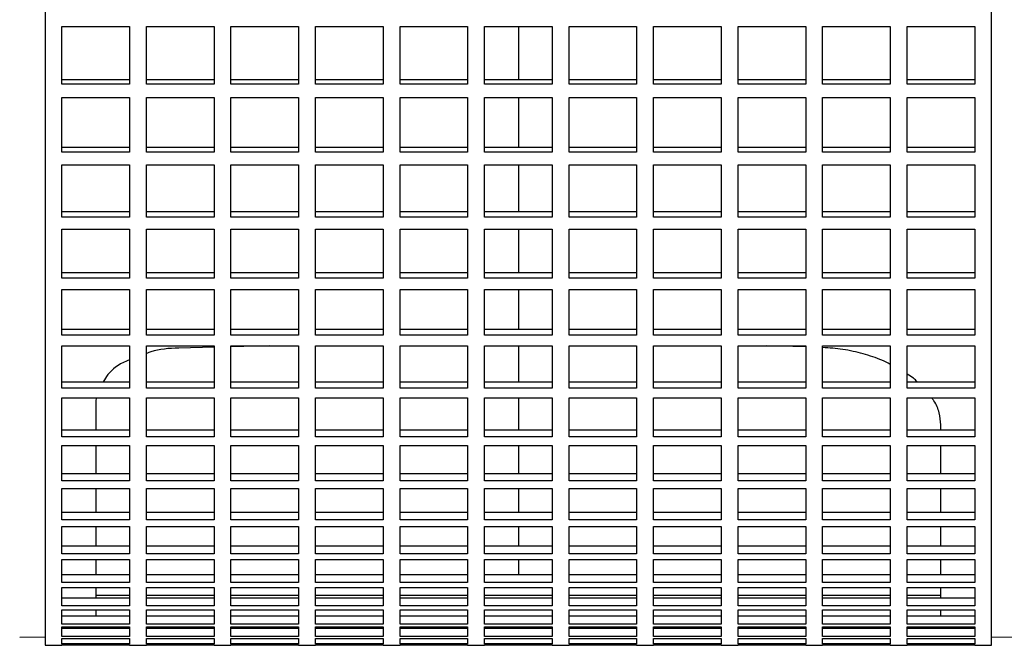
# Model space of a CAD drawing. Units: millimetres. Extents: x -4 to 213, y 0 to 297.
# Drawn here: x 51 to 59, y 73 to 78 of the extents above; entities that cross this region are included whole.
import ezdxf

# ---------------------------------------------------------------- set-up
doc = ezdxf.new("R2010")
doc.units = ezdxf.units.MM

msp = doc.modelspace()

# ---------------------------------------------------------------- linework, layer by layer
at = {"color": 7, "linetype": 'Continuous', "lineweight": 25}
for p, q in [((51.24934, 92.96919), (51.24934, 73.9346)), ((58.71601, 73.9346), (58.71601, 92.96919)), ((51.38267, 78.11324), (51.91601, 78.11324)), ((51.38267, 77.66058), (51.38267, 78.11324)), ((51.91601, 78.11324), (51.91601, 77.66058)), ((52.04934, 78.11324), (52.58267, 78.11324)), ((52.04934, 77.66058), (52.04934, 78.11324)), ((52.58267, 78.11324), (52.58267, 77.66058)), ((52.71601, 78.11324), (53.24934, 78.11324)), ((52.71601, 77.66058), (52.71601, 78.11324)), ((53.24934, 78.11324), (53.24934, 77.66058)), ((53.38267, 78.11324), (53.91601, 78.11324)), ((53.38267, 77.66058), (53.38267, 78.11324)), ((53.91601, 78.11324), (53.91601, 77.66058)), ((54.04934, 78.11324), (54.58267, 78.11324)), ((54.04934, 77.66058), (54.04934, 78.11324)), ((54.58267, 78.11324), (54.58267, 77.66058)), ((54.71601, 78.11324), (55.24934, 78.11324)), ((54.71601, 77.66058), (54.71601, 78.11324)), ((55.24934, 78.11324), (55.24934, 77.66058)), ((55.38267, 78.11324), (55.91601, 78.11324)), ((55.38267, 77.66058), (55.38267, 78.11324)), ((55.91601, 78.11324), (55.91601, 77.66058)), ((56.04934, 78.11324), (56.58267, 78.11324)), ((56.04934, 77.66058), (56.04934, 78.11324)), ((56.58267, 78.11324), (56.58267, 77.66058)), ((56.71601, 78.11324), (57.24934, 78.11324)), ((56.71601, 77.66058), (56.71601, 78.11324)), ((57.24934, 78.11324), (57.24934, 77.66058)), ((57.38267, 78.11324), (57.91601, 78.11324)), ((57.38267, 77.66058), (57.38267, 78.11324)), ((57.91601, 78.11324), (57.91601, 77.66058)), ((58.04934, 78.11324), (58.58267, 78.11324)), ((58.04934, 77.66058), (58.04934, 78.11324)), ((58.58267, 78.11324), (58.58267, 77.66058)), ((51.38267, 77.69585), (51.91601, 77.69585)), ((52.04934, 77.69585), (52.58267, 77.69585)), ((52.71601, 77.69585), (53.24934, 77.69585)), ((53.38267, 77.69585), (53.91601, 77.69585)), ((54.04934, 77.69585), (54.58267, 77.69585)), ((54.71601, 77.69585), (55.24934, 77.69585)), ((55.38267, 77.69585), (55.91601, 77.69585)), ((56.04934, 77.69585), (56.58267, 77.69585)), ((56.71601, 77.69585), (57.24934, 77.69585)), ((57.38267, 77.69585), (57.91601, 77.69585)), ((58.04934, 77.69585), (58.58267, 77.69585)), ((51.91601, 77.66058), (51.38267, 77.66058)), ((52.58267, 77.66058), (52.04934, 77.66058)), ((53.24934, 77.66058), (52.71601, 77.66058)), ((53.91601, 77.66058), (53.38267, 77.66058)), ((54.58267, 77.66058), (54.04934, 77.66058)), ((55.24934, 77.66058), (54.71601, 77.66058)), ((55.91601, 77.66058), (55.38267, 77.66058)), ((56.58267, 77.66058), (56.04934, 77.66058)), ((57.24934, 77.66058), (56.71601, 77.66058)), ((57.91601, 77.66058), (57.38267, 77.66058)), ((58.58267, 77.66058), (58.04934, 77.66058)), ((51.38267, 77.55583), (51.91601, 77.55583)), ((51.38267, 77.12301), (51.38267, 77.55583)), ((51.91601, 77.55583), (51.91601, 77.12301)), ((52.04934, 77.55583), (52.58267, 77.55583)), ((52.04934, 77.12301), (52.04934, 77.55583)), ((52.58267, 77.55583), (52.58267, 77.12301)), ((52.71601, 77.55583), (53.24934, 77.55583)), ((52.71601, 77.12301), (52.71601, 77.55583)), ((53.24934, 77.55583), (53.24934, 77.12301)), ((53.38267, 77.55583), (53.91601, 77.55583)), ((53.38267, 77.12301), (53.38267, 77.55583)), ((53.91601, 77.55583), (53.91601, 77.12301)), ((54.04934, 77.55583), (54.58267, 77.55583)), ((54.04934, 77.12301), (54.04934, 77.55583)), ((54.58267, 77.55583), (54.58267, 77.12301)), ((54.71601, 77.55583), (55.24934, 77.55583)), ((54.71601, 77.12301), (54.71601, 77.55583)), ((54.9829, 77.55583), (54.9829, 77.16198)), ((55.24934, 77.55583), (55.24934, 77.12301)), ((55.38267, 77.55583), (55.91601, 77.55583)), ((55.38267, 77.12301), (55.38267, 77.55583)), ((55.91601, 77.55583), (55.91601, 77.12301)), ((56.04934, 77.55583), (56.58267, 77.55583)), ((56.04934, 77.12301), (56.04934, 77.55583)), ((56.58267, 77.55583), (56.58267, 77.12301)), ((56.71601, 77.55583), (57.24934, 77.55583)), ((56.71601, 77.12301), (56.71601, 77.55583)), ((57.24934, 77.55583), (57.24934, 77.12301)), ((57.38267, 77.55583), (57.91601, 77.55583)), ((57.38267, 77.12301), (57.38267, 77.55583)), ((57.91601, 77.55583), (57.91601, 77.12301)), ((58.04934, 77.55583), (58.58267, 77.55583)), ((58.04934, 77.12301), (58.04934, 77.55583)), ((58.58267, 77.55583), (58.58267, 77.12301)), ((51.38267, 77.16198), (51.91601, 77.16198)), ((51.91601, 77.12301), (51.38267, 77.12301)), ((52.04934, 77.16198), (52.58267, 77.16198)), ((52.58267, 77.12301), (52.04934, 77.12301)), ((52.71601, 77.16198), (53.24934, 77.16198)), ((53.24934, 77.12301), (52.71601, 77.12301)), ((53.38267, 77.16198), (53.91601, 77.16198)), ((53.91601, 77.12301), (53.38267, 77.12301)), ((54.04934, 77.16198), (54.58267, 77.16198)), ((54.58267, 77.12301), (54.04934, 77.12301)), ((54.71601, 77.16198), (55.24934, 77.16198)), ((55.24934, 77.12301), (54.71601, 77.12301)), ((55.38267, 77.16198), (55.91601, 77.16198)), ((55.91601, 77.12301), (55.38267, 77.12301)), ((56.04934, 77.16198), (56.58267, 77.16198)), ((56.58267, 77.12301), (56.04934, 77.12301)), ((56.71601, 77.16198), (57.24934, 77.16198)), ((57.24934, 77.12301), (56.71601, 77.12301)), ((57.38267, 77.16198), (57.91601, 77.16198)), ((57.91601, 77.12301), (57.38267, 77.12301)), ((58.04934, 77.16198), (58.58267, 77.16198)), ((58.58267, 77.12301), (58.04934, 77.12301)), ((51.38267, 77.02319), (51.91601, 77.02319)), ((51.38267, 76.61215), (51.38267, 77.02319)), ((51.91601, 77.02319), (51.91601, 76.61215)), ((52.04934, 77.02319), (52.58267, 77.02319)), ((52.04934, 76.61215), (52.04934, 77.02319)), ((52.58267, 77.02319), (52.58267, 76.61215)), ((52.71601, 77.02319), (53.24934, 77.02319)), ((52.71601, 76.61215), (52.71601, 77.02319)), ((53.24934, 77.02319), (53.24934, 76.61215)), ((53.38267, 77.02319), (53.91601, 77.02319)), ((53.38267, 76.61215), (53.38267, 77.02319)), ((53.91601, 77.02319), (53.91601, 76.61215)), ((54.04934, 77.02319), (54.58267, 77.02319)), ((54.04934, 76.61215), (54.04934, 77.02319)), ((54.58267, 77.02319), (54.58267, 76.61215)), ((54.71601, 77.02319), (55.24934, 77.02319)), ((54.71601, 76.61215), (54.71601, 77.02319)), ((55.24934, 77.02319), (55.24934, 76.61215)), ((55.38267, 77.02319), (55.91601, 77.02319)), ((55.38267, 76.61215), (55.38267, 77.02319)), ((55.91601, 77.02319), (55.91601, 76.61215)), ((56.04934, 77.02319), (56.58267, 77.02319)), ((56.04934, 76.61215), (56.04934, 77.02319)), ((56.58267, 77.02319), (56.58267, 76.61215)), ((56.71601, 77.02319), (57.24934, 77.02319)), ((56.71601, 76.61215), (56.71601, 77.02319)), ((57.24934, 77.02319), (57.24934, 76.61215)), ((57.38267, 77.02319), (57.91601, 77.02319)), ((57.38267, 76.61215), (57.38267, 77.02319)), ((57.91601, 77.02319), (57.91601, 76.61215)), ((58.04934, 77.02319), (58.58267, 77.02319)), ((58.04934, 76.61215), (58.04934, 77.02319)), ((58.58267, 77.02319), (58.58267, 76.61215)), ((51.38267, 76.65465), (51.91601, 76.65465)), ((51.91601, 76.61215), (51.38267, 76.61215)), ((52.04934, 76.65465), (52.58267, 76.65465)), ((52.58267, 76.61215), (52.04934, 76.61215)), ((52.71601, 76.65465), (53.24934, 76.65465)), ((53.24934, 76.61215), (52.71601, 76.61215)), ((53.38267, 76.65465), (53.91601, 76.65465)), ((53.91601, 76.61215), (53.38267, 76.61215)), ((54.04934, 76.65465), (54.58267, 76.65465)), ((54.58267, 76.61215), (54.04934, 76.61215)), ((54.71601, 76.65465), (55.24934, 76.65465)), ((55.24934, 76.61215), (54.71601, 76.61215)), ((55.38267, 76.65465), (55.91601, 76.65465)), ((55.91601, 76.61215), (55.38267, 76.61215)), ((56.04934, 76.65465), (56.58267, 76.65465)), ((56.58267, 76.61215), (56.04934, 76.61215)), ((56.71601, 76.65465), (57.24934, 76.65465)), ((57.24934, 76.61215), (56.71601, 76.61215)), ((57.38267, 76.65465), (57.91601, 76.65465)), ((57.91601, 76.61215), (57.38267, 76.61215)), ((58.04934, 76.65465), (58.58267, 76.65465)), ((58.58267, 76.61215), (58.04934, 76.61215)), ((51.38267, 76.5177), (51.91601, 76.5177)), ((51.38267, 76.13028), (51.38267, 76.5177)), ((51.91601, 76.5177), (51.91601, 76.13028)), ((52.04934, 76.5177), (52.58267, 76.5177)), ((52.04934, 76.13028), (52.04934, 76.5177)), ((52.58267, 76.5177), (52.58267, 76.13028)), ((52.71601, 76.5177), (53.24934, 76.5177)), ((52.71601, 76.13028), (52.71601, 76.5177)), ((53.24934, 76.5177), (53.24934, 76.13028)), ((53.38267, 76.5177), (53.91601, 76.5177)), ((53.38267, 76.13028), (53.38267, 76.5177)), ((53.91601, 76.5177), (53.91601, 76.13028)), ((54.04934, 76.5177), (54.58267, 76.5177)), ((54.04934, 76.13028), (54.04934, 76.5177)), ((54.58267, 76.5177), (54.58267, 76.13028)), ((54.71601, 76.5177), (55.24934, 76.5177)), ((54.71601, 76.13028), (54.71601, 76.5177)), ((55.24934, 76.5177), (55.24934, 76.13028)), ((55.38267, 76.5177), (55.91601, 76.5177)), ((55.38267, 76.13028), (55.38267, 76.5177)), ((55.91601, 76.5177), (55.91601, 76.13028)), ((56.04934, 76.5177), (56.58267, 76.5177)), ((56.04934, 76.13028), (56.04934, 76.5177)), ((56.58267, 76.5177), (56.58267, 76.13028)), ((56.71601, 76.5177), (57.24934, 76.5177)), ((56.71601, 76.13028), (56.71601, 76.5177)), ((57.24934, 76.5177), (57.24934, 76.13028)), ((57.38267, 76.5177), (57.91601, 76.5177)), ((57.38267, 76.13028), (57.38267, 76.5177)), ((57.91601, 76.5177), (57.91601, 76.13028)), ((58.04934, 76.5177), (58.58267, 76.5177)), ((58.04934, 76.13028), (58.04934, 76.5177)), ((58.58267, 76.5177), (58.58267, 76.13028)), ((51.38267, 76.17612), (51.91601, 76.17612)), ((51.91601, 76.13028), (51.38267, 76.13028)), ((52.04934, 76.17612), (52.58267, 76.17612)), ((52.58267, 76.13028), (52.04934, 76.13028)), ((52.71601, 76.17612), (53.24934, 76.17612)), ((53.24934, 76.13028), (52.71601, 76.13028)), ((53.38267, 76.17612), (53.91601, 76.17612)), ((53.91601, 76.13028), (53.38267, 76.13028)), ((54.04934, 76.17612), (54.58267, 76.17612)), ((54.58267, 76.13028), (54.04934, 76.13028)), ((54.71601, 76.17612), (55.24934, 76.17612)), ((55.24934, 76.13028), (54.71601, 76.13028)), ((55.38267, 76.17612), (55.91601, 76.17612)), ((55.91601, 76.13028), (55.38267, 76.13028)), ((56.04934, 76.17612), (56.58267, 76.17612)), ((56.58267, 76.13028), (56.04934, 76.13028)), ((56.71601, 76.17612), (57.24934, 76.17612)), ((57.24934, 76.13028), (56.71601, 76.13028)), ((57.38267, 76.17612), (57.91601, 76.17612)), ((57.91601, 76.13028), (57.38267, 76.13028)), ((58.04934, 76.17612), (58.58267, 76.17612)), ((58.58267, 76.13028), (58.04934, 76.13028)), ((51.38267, 76.04162), (51.91601, 76.04162)), ((51.38267, 75.67955), (51.38267, 76.04162)), ((51.91601, 76.04162), (51.91601, 75.67955)), ((52.04934, 76.04162), (52.58267, 76.04162)), ((52.04934, 75.67955), (52.04934, 76.04162)), ((52.58267, 76.04162), (52.58267, 75.67955)), ((52.71601, 76.04162), (53.24934, 76.04162)), ((52.71601, 75.67955), (52.71601, 76.04162)), ((53.24934, 76.04162), (53.24934, 75.67955)), ((53.38267, 76.04162), (53.91601, 76.04162)), ((53.38267, 75.67955), (53.38267, 76.04162)), ((53.91601, 76.04162), (53.91601, 75.67955)), ((54.04934, 76.04162), (54.58267, 76.04162)), ((54.04934, 75.67955), (54.04934, 76.04162)), ((54.58267, 76.04162), (54.58267, 75.67955)), ((54.71601, 76.04162), (55.24934, 76.04162)), ((54.71601, 75.67955), (54.71601, 76.04162)), ((54.9829, 76.04162), (54.9829, 75.72852)), ((55.24934, 76.04162), (55.24934, 75.67955)), ((55.38267, 76.04162), (55.91601, 76.04162)), ((55.38267, 75.67955), (55.38267, 76.04162)), ((55.91601, 76.04162), (55.91601, 75.67955)), ((56.04934, 76.04162), (56.58267, 76.04162)), ((56.04934, 75.67955), (56.04934, 76.04162)), ((56.58267, 76.04162), (56.58267, 75.67955)), ((56.71601, 76.04162), (57.24934, 76.04162)), ((56.71601, 75.67955), (56.71601, 76.04162)), ((57.24934, 76.04162), (57.24934, 75.67955)), ((57.38267, 76.04162), (57.91601, 76.04162)), ((57.38267, 75.67955), (57.38267, 76.04162)), ((57.91601, 76.04162), (57.91601, 75.67955)), ((58.04934, 76.04162), (58.58267, 76.04162)), ((58.04934, 75.67955), (58.04934, 76.04162)), ((58.58267, 76.04162), (58.58267, 75.67955)), ((51.38267, 75.72852), (51.91601, 75.72852)), ((52.04934, 75.72852), (52.58267, 75.72852)), ((52.71601, 75.72852), (53.24934, 75.72852)), ((53.38267, 75.72852), (53.91601, 75.72852)), ((54.04934, 75.72852), (54.58267, 75.72852)), ((54.71601, 75.72852), (55.24934, 75.72852)), ((55.38267, 75.72852), (55.91601, 75.72852)), ((56.04934, 75.72852), (56.58267, 75.72852)), ((56.71601, 75.72852), (57.24934, 75.72852)), ((57.38267, 75.72852), (57.91601, 75.72852)), ((58.04934, 75.72852), (58.58267, 75.72852)), ((51.91601, 75.67955), (51.38267, 75.67955)), ((52.58267, 75.67955), (52.04934, 75.67955)), ((53.24934, 75.67955), (52.71601, 75.67955)), ((53.91601, 75.67955), (53.38267, 75.67955)), ((54.58267, 75.67955), (54.04934, 75.67955)), ((55.24934, 75.67955), (54.71601, 75.67955)), ((55.91601, 75.67955), (55.38267, 75.67955)), ((56.58267, 75.67955), (56.04934, 75.67955)), ((57.24934, 75.67955), (56.71601, 75.67955)), ((57.91601, 75.67955), (57.38267, 75.67955)), ((58.58267, 75.67955), (58.04934, 75.67955)), ((51.38267, 75.59708), (51.91601, 75.59708)), ((51.38267, 75.26197), (51.38267, 75.59708)), ((51.91601, 75.59708), (51.91601, 75.26197)), ((52.04934, 75.59708), (52.58267, 75.59708)), ((52.04934, 75.26197), (52.04934, 75.59708)), ((52.58267, 75.58626), (52.3046, 75.57943)), ((52.58267, 75.59708), (52.58267, 75.26197)), ((52.71601, 75.59708), (53.24934, 75.59708)), ((52.71601, 75.26197), (52.71601, 75.59708)), ((53.02317, 75.59708), (52.71601, 75.58953)), ((53.24934, 75.59708), (53.24934, 75.26197)), ((53.38267, 75.59708), (53.91601, 75.59708)), ((53.38267, 75.26197), (53.38267, 75.59708)), ((53.91601, 75.59708), (53.91601, 75.26197)), ((54.04934, 75.59708), (54.58267, 75.59708)), ((54.04934, 75.26197), (54.04934, 75.59708)), ((54.58267, 75.59708), (54.58267, 75.26197)), ((54.71601, 75.59708), (55.24934, 75.59708)), ((54.71601, 75.26197), (54.71601, 75.59708)), ((55.24934, 75.59708), (55.24934, 75.26197)), ((55.38267, 75.59708), (55.91601, 75.59708)), ((55.38267, 75.26197), (55.38267, 75.59708)), ((55.91601, 75.59708), (55.91601, 75.26197)), ((56.04934, 75.59708), (56.58267, 75.59708)), ((56.04934, 75.26197), (56.04934, 75.59708)), ((56.58267, 75.59708), (56.58267, 75.26197)), ((56.71601, 75.59708), (57.24934, 75.59708)), ((56.71601, 75.26197), (56.71601, 75.59708)), ((57.24934, 75.58953), (56.94204, 75.59708)), ((57.24934, 75.59708), (57.24934, 75.26197)), ((57.38267, 75.59708), (57.91601, 75.59708)), ((57.38267, 75.26197), (57.38267, 75.59708)), ((57.91601, 75.59708), (57.91601, 75.26197)), ((58.04934, 75.59708), (58.58267, 75.59708)), ((58.04934, 75.26197), (58.04934, 75.59708)), ((58.58267, 75.59708), (58.58267, 75.26197)), ((51.38267, 75.31385), (51.91601, 75.31385)), ((51.91601, 75.26197), (51.38267, 75.26197)), ((52.04934, 75.31385), (52.58267, 75.31385)), ((52.58267, 75.26197), (52.04934, 75.26197)), ((52.71601, 75.31385), (53.24934, 75.31385)), ((53.24934, 75.26197), (52.71601, 75.26197)), ((53.38267, 75.31385), (53.91601, 75.31385)), ((53.91601, 75.26197), (53.38267, 75.26197)), ((54.04934, 75.31385), (54.58267, 75.31385)), ((54.58267, 75.26197), (54.04934, 75.26197)), ((54.71601, 75.31385), (55.24934, 75.31385)), ((55.24934, 75.26197), (54.71601, 75.26197)), ((55.38267, 75.31385), (55.91601, 75.31385)), ((55.91601, 75.26197), (55.38267, 75.26197)), ((56.04934, 75.31385), (56.58267, 75.31385)), ((56.58267, 75.26197), (56.04934, 75.26197)), ((56.71601, 75.31385), (57.24934, 75.31385)), ((57.24934, 75.26197), (56.71601, 75.26197)), ((57.38267, 75.31385), (57.91601, 75.31385)), ((57.91601, 75.26197), (57.38267, 75.26197)), ((58.04934, 75.31385), (58.58267, 75.31385)), ((58.58267, 75.26197), (58.04934, 75.26197)), ((51.38267, 75.18606), (51.91601, 75.18606)), ((51.38267, 74.87941), (51.38267, 75.18606)), ((51.65359, 75.18522), (51.64957, 75.16205)), ((51.91601, 75.18606), (51.91601, 74.87941)), ((52.04934, 75.18606), (52.58267, 75.18606)), ((52.04934, 74.87941), (52.04934, 75.18606)), ((52.58267, 75.18606), (52.58267, 74.87941)), ((52.71601, 75.18606), (53.24934, 75.18606)), ((52.71601, 74.87941), (52.71601, 75.18606)), ((53.24934, 75.18606), (53.24934, 74.87941)), ((53.38267, 75.18606), (53.91601, 75.18606)), ((53.38267, 74.87941), (53.38267, 75.18606)), ((53.91601, 75.18606), (53.91601, 74.87941)), ((54.04934, 75.18606), (54.58267, 75.18606)), ((54.04934, 74.87941), (54.04934, 75.18606)), ((54.58267, 75.18606), (54.58267, 74.87941)), ((54.71601, 75.18606), (55.24934, 75.18606)), ((54.71601, 74.87941), (54.71601, 75.18606)), ((55.24934, 75.18606), (55.24934, 74.87941)), ((55.38267, 75.18606), (55.91601, 75.18606)), ((55.38267, 74.87941), (55.38267, 75.18606)), ((55.91601, 75.18606), (55.91601, 74.87941)), ((56.04934, 75.18606), (56.58267, 75.18606)), ((56.04934, 74.87941), (56.04934, 75.18606)), ((56.58267, 75.18606), (56.58267, 74.87941)), ((56.71601, 75.18606), (57.24934, 75.18606)), ((56.71601, 74.87941), (56.71601, 75.18606)), ((57.24934, 75.18606), (57.24934, 74.87941)), ((57.38267, 75.18606), (57.91601, 75.18606)), ((57.38267, 74.87941), (57.38267, 75.18606)), ((57.91601, 75.18606), (57.91601, 74.87941)), ((58.04934, 75.18606), (58.58267, 75.18606)), ((58.04934, 74.87941), (58.04934, 75.18606)), ((58.58267, 75.18606), (58.58267, 74.87941)), ((51.64957, 75.16205), (51.64957, 74.93398)), ((58.31624, 74.93398), (58.31624, 74.97406)), ((51.38267, 74.93398), (51.91601, 74.93398)), ((51.91601, 74.87941), (51.38267, 74.87941)), ((52.04934, 74.93398), (52.58267, 74.93398)), ((52.58267, 74.87941), (52.04934, 74.87941)), ((52.71601, 74.93398), (53.24934, 74.93398)), ((53.24934, 74.87941), (52.71601, 74.87941)), ((53.38267, 74.93398), (53.91601, 74.93398)), ((53.91601, 74.87941), (53.38267, 74.87941)), ((54.04934, 74.93398), (54.58267, 74.93398)), ((54.58267, 74.87941), (54.04934, 74.87941)), ((54.71601, 74.93398), (55.24934, 74.93398)), ((55.24934, 74.87941), (54.71601, 74.87941)), ((55.38267, 74.93398), (55.91601, 74.93398)), ((55.91601, 74.87941), (55.38267, 74.87941)), ((56.04934, 74.93398), (56.58267, 74.93398)), ((56.58267, 74.87941), (56.04934, 74.87941)), ((56.71601, 74.93398), (57.24934, 74.93398)), ((57.24934, 74.87941), (56.71601, 74.87941)), ((57.38267, 74.93398), (57.91601, 74.93398)), ((57.91601, 74.87941), (57.38267, 74.87941)), ((58.04934, 74.93398), (58.58267, 74.93398)), ((58.58267, 74.87941), (58.04934, 74.87941)), ((51.38267, 74.81039), (51.91601, 74.81039)), ((51.38267, 74.53358), (51.38267, 74.81039)), ((51.64957, 74.81039), (51.64957, 74.59058)), ((51.91601, 74.81039), (51.91601, 74.53358)), ((52.04934, 74.81039), (52.58267, 74.81039)), ((52.04934, 74.53358), (52.04934, 74.81039)), ((52.58267, 74.81039), (52.58267, 74.53358)), ((52.71601, 74.81039), (53.24934, 74.81039)), ((52.71601, 74.53358), (52.71601, 74.81039)), ((53.24934, 74.81039), (53.24934, 74.53358)), ((53.38267, 74.81039), (53.91601, 74.81039)), ((53.38267, 74.53358), (53.38267, 74.81039)), ((53.91601, 74.81039), (53.91601, 74.53358)), ((54.04934, 74.81039), (54.58267, 74.81039)), ((54.04934, 74.53358), (54.04934, 74.81039)), ((54.58267, 74.81039), (54.58267, 74.53358)), ((54.71601, 74.81039), (55.24934, 74.81039)), ((54.71601, 74.53358), (54.71601, 74.81039)), ((55.24934, 74.81039), (55.24934, 74.53358)), ((55.38267, 74.81039), (55.91601, 74.81039)), ((55.38267, 74.53358), (55.38267, 74.81039)), ((55.91601, 74.81039), (55.91601, 74.53358)), ((56.04934, 74.81039), (56.58267, 74.81039)), ((56.04934, 74.53358), (56.04934, 74.81039)), ((56.58267, 74.81039), (56.58267, 74.53358)), ((56.71601, 74.81039), (57.24934, 74.81039)), ((56.71601, 74.53358), (56.71601, 74.81039)), ((57.24934, 74.81039), (57.24934, 74.53358)), ((57.38267, 74.81039), (57.91601, 74.81039)), ((57.38267, 74.53358), (57.38267, 74.81039)), ((57.91601, 74.81039), (57.91601, 74.53358)), ((58.04934, 74.81039), (58.58267, 74.81039)), ((58.04934, 74.53358), (58.04934, 74.81039)), ((58.31624, 74.59058), (58.31624, 74.81039)), ((58.58267, 74.81039), (58.58267, 74.53358)), ((51.38267, 74.59058), (51.91601, 74.59058)), ((52.04934, 74.59058), (52.58267, 74.59058)), ((52.71601, 74.59058), (53.24934, 74.59058)), ((53.38267, 74.59058), (53.91601, 74.59058)), ((54.04934, 74.59058), (54.58267, 74.59058)), ((54.71601, 74.59058), (55.24934, 74.59058)), ((55.38267, 74.59058), (55.91601, 74.59058)), ((56.04934, 74.59058), (56.58267, 74.59058)), ((56.71601, 74.59058), (57.24934, 74.59058)), ((57.38267, 74.59058), (57.91601, 74.59058)), ((58.04934, 74.59058), (58.58267, 74.59058)), ((51.91601, 74.53358), (51.38267, 74.53358)), ((52.58267, 74.53358), (52.04934, 74.53358)), ((53.24934, 74.53358), (52.71601, 74.53358)), ((53.91601, 74.53358), (53.38267, 74.53358)), ((54.58267, 74.53358), (54.04934, 74.53358)), ((55.24934, 74.53358), (54.71601, 74.53358)), ((55.91601, 74.53358), (55.38267, 74.53358)), ((56.58267, 74.53358), (56.04934, 74.53358)), ((57.24934, 74.53358), (56.71601, 74.53358)), ((57.91601, 74.53358), (57.38267, 74.53358)), ((58.58267, 74.53358), (58.04934, 74.53358)), ((51.38267, 74.47176), (51.91601, 74.47176)), ((51.38267, 74.22601), (51.38267, 74.47176)), ((51.64957, 74.47176), (51.64957, 74.2852)), ((51.91601, 74.47176), (51.91601, 74.22601)), ((52.04934, 74.47176), (52.58267, 74.47176)), ((52.04934, 74.22601), (52.04934, 74.47176)), ((52.58267, 74.47176), (52.58267, 74.22601)), ((52.71601, 74.47176), (53.24934, 74.47176)), ((52.71601, 74.22601), (52.71601, 74.47176)), ((53.24934, 74.47176), (53.24934, 74.22601)), ((53.38267, 74.47176), (53.91601, 74.47176)), ((53.38267, 74.22601), (53.38267, 74.47176)), ((53.91601, 74.47176), (53.91601, 74.22601)), ((54.04934, 74.47176), (54.58267, 74.47176)), ((54.04934, 74.22601), (54.04934, 74.47176)), ((54.58267, 74.47176), (54.58267, 74.22601)), ((54.71601, 74.47176), (55.24934, 74.47176)), ((54.71601, 74.22601), (54.71601, 74.47176)), ((55.24934, 74.47176), (55.24934, 74.22601)), ((55.38267, 74.47176), (55.91601, 74.47176)), ((55.38267, 74.22601), (55.38267, 74.47176)), ((55.91601, 74.47176), (55.91601, 74.22601)), ((56.04934, 74.47176), (56.58267, 74.47176)), ((56.04934, 74.22601), (56.04934, 74.47176)), ((56.58267, 74.47176), (56.58267, 74.22601)), ((56.71601, 74.47176), (57.24934, 74.47176)), ((56.71601, 74.22601), (56.71601, 74.47176)), ((57.24934, 74.47176), (57.24934, 74.22601)), ((57.38267, 74.47176), (57.91601, 74.47176)), ((57.38267, 74.22601), (57.38267, 74.47176)), ((57.91601, 74.47176), (57.91601, 74.22601)), ((58.04934, 74.47176), (58.58267, 74.47176)), ((58.04934, 74.22601), (58.04934, 74.47176)), ((58.31624, 74.2852), (58.31624, 74.47176)), ((58.58267, 74.47176), (58.58267, 74.22601)), ((51.38267, 74.2852), (51.91601, 74.2852)), ((52.04934, 74.2852), (52.58267, 74.2852)), ((52.71601, 74.2852), (53.24934, 74.2852)), ((53.38267, 74.2852), (53.91601, 74.2852)), ((54.04934, 74.2852), (54.58267, 74.2852)), ((54.71601, 74.2852), (55.24934, 74.2852)), ((55.38267, 74.2852), (55.91601, 74.2852)), ((56.04934, 74.2852), (56.58267, 74.2852)), ((56.71601, 74.2852), (57.24934, 74.2852)), ((57.38267, 74.2852), (57.91601, 74.2852)), ((58.04934, 74.2852), (58.58267, 74.2852)), ((51.91601, 74.22601), (51.38267, 74.22601)), ((51.38267, 74.17167), (51.91601, 74.17167)), ((51.38267, 73.95809), (51.38267, 74.17167)), ((51.64957, 74.17167), (51.64957, 74.0192)), ((51.91601, 74.17167), (51.91601, 73.95809)), ((52.58267, 74.22601), (52.04934, 74.22601)), ((52.04934, 74.17167), (52.58267, 74.17167)), ((52.04934, 73.95809), (52.04934, 74.17167)), ((52.58267, 74.17167), (52.58267, 73.95809)), ((53.24934, 74.22601), (52.71601, 74.22601)), ((52.71601, 74.17167), (53.24934, 74.17167)), ((52.71601, 73.95809), (52.71601, 74.17167)), ((53.24934, 74.17167), (53.24934, 73.95809)), ((53.91601, 74.22601), (53.38267, 74.22601)), ((53.38267, 74.17167), (53.91601, 74.17167)), ((53.38267, 73.95809), (53.38267, 74.17167)), ((53.91601, 74.17167), (53.91601, 73.95809)), ((54.58267, 74.22601), (54.04934, 74.22601)), ((54.04934, 74.17167), (54.58267, 74.17167)), ((54.04934, 73.95809), (54.04934, 74.17167)), ((54.58267, 74.17167), (54.58267, 73.95809)), ((55.24934, 74.22601), (54.71601, 74.22601)), ((54.71601, 74.17167), (55.24934, 74.17167)), ((54.71601, 73.95809), (54.71601, 74.17167)), ((55.24934, 74.17167), (55.24934, 73.95809)), ((55.91601, 74.22601), (55.38267, 74.22601)), ((55.38267, 74.17167), (55.91601, 74.17167)), ((55.38267, 73.95809), (55.38267, 74.17167)), ((55.91601, 74.17167), (55.91601, 73.95809)), ((56.58267, 74.22601), (56.04934, 74.22601)), ((56.04934, 74.17167), (56.58267, 74.17167)), ((56.04934, 73.95809), (56.04934, 74.17167)), ((56.58267, 74.17167), (56.58267, 73.95809)), ((57.24934, 74.22601), (56.71601, 74.22601)), ((56.71601, 74.17167), (57.24934, 74.17167)), ((56.71601, 73.95809), (56.71601, 74.17167)), ((57.24934, 74.17167), (57.24934, 73.95809)), ((57.91601, 74.22601), (57.38267, 74.22601)), ((57.38267, 74.17167), (57.91601, 74.17167)), ((57.38267, 73.95809), (57.38267, 74.17167)), ((57.91601, 74.17167), (57.91601, 73.95809)), ((58.58267, 74.22601), (58.04934, 74.22601)), ((58.04934, 74.17167), (58.58267, 74.17167)), ((58.04934, 73.95809), (58.04934, 74.17167)), ((58.31624, 74.0192), (58.31624, 74.17167)), ((58.58267, 74.17167), (58.58267, 73.95809)), ((51.38267, 74.0192), (51.91601, 74.0192)), ((52.04934, 74.0192), (52.58267, 74.0192)), ((52.71601, 74.0192), (53.24934, 74.0192)), ((53.38267, 74.0192), (53.91601, 74.0192)), ((54.04934, 74.0192), (54.58267, 74.0192)), ((54.71601, 74.0192), (55.24934, 74.0192)), ((55.38267, 74.0192), (55.91601, 74.0192)), ((56.04934, 74.0192), (56.58267, 74.0192)), ((56.71601, 74.0192), (57.24934, 74.0192)), ((57.38267, 74.0192), (57.91601, 74.0192)), ((58.04934, 74.0192), (58.58267, 74.0192)), ((51.91601, 73.95809), (51.38267, 73.95809)), ((52.58267, 73.95809), (52.04934, 73.95809)), ((53.24934, 73.95809), (52.71601, 73.95809)), ((53.91601, 73.95809), (53.38267, 73.95809)), ((54.58267, 73.95809), (54.04934, 73.95809)), ((55.24934, 73.95809), (54.71601, 73.95809)), ((55.91601, 73.95809), (55.38267, 73.95809)), ((56.58267, 73.95809), (56.04934, 73.95809)), ((57.24934, 73.95809), (56.71601, 73.95809)), ((57.91601, 73.95809), (57.38267, 73.95809)), ((58.58267, 73.95809), (58.04934, 73.95809)), ((51.24934, 73.9346), (51.24934, 73.23585)), ((51.38267, 73.91148), (51.91601, 73.91148)), ((51.38267, 73.73101), (51.38267, 73.91148)), ((51.64957, 73.91148), (51.64957, 73.79377)), ((51.91601, 73.91148), (51.91601, 73.73101)), ((52.04934, 73.91148), (52.58267, 73.91148)), ((52.04934, 73.73101), (52.04934, 73.91148)), ((52.58267, 73.91148), (52.58267, 73.73101)), ((52.71601, 73.91148), (53.24934, 73.91148)), ((52.71601, 73.73101), (52.71601, 73.91148)), ((53.24934, 73.91148), (53.24934, 73.73101)), ((53.38267, 73.91148), (53.91601, 73.91148)), ((53.38267, 73.73101), (53.38267, 73.91148)), ((53.91601, 73.91148), (53.91601, 73.73101)), ((54.04934, 73.91148), (54.58267, 73.91148)), ((54.04934, 73.73101), (54.04934, 73.91148)), ((54.58267, 73.91148), (54.58267, 73.73101)), ((54.71601, 73.91148), (55.24934, 73.91148)), ((54.71601, 73.73101), (54.71601, 73.91148)), ((55.24934, 73.91148), (55.24934, 73.73101)), ((55.38267, 73.91148), (55.91601, 73.91148)), ((55.38267, 73.73101), (55.38267, 73.91148)), ((55.91601, 73.91148), (55.91601, 73.73101)), ((56.04934, 73.91148), (56.58267, 73.91148)), ((56.04934, 73.73101), (56.04934, 73.91148)), ((56.58267, 73.91148), (56.58267, 73.73101)), ((56.71601, 73.91148), (57.24934, 73.91148)), ((56.71601, 73.73101), (56.71601, 73.91148)), ((57.24934, 73.91148), (57.24934, 73.73101)), ((57.38267, 73.91148), (57.91601, 73.91148)), ((57.38267, 73.73101), (57.38267, 73.91148)), ((57.91601, 73.91148), (57.91601, 73.73101)), ((58.04934, 73.91148), (58.58267, 73.91148)), ((58.04934, 73.73101), (58.04934, 73.91148)), ((58.31624, 73.79377), (58.31624, 73.91148)), ((58.58267, 73.91148), (58.58267, 73.73101)), ((58.71601, 73.23585), (58.71601, 73.9346)), ((51.38267, 73.79377), (51.91601, 73.79377)), ((52.04934, 73.79377), (52.58267, 73.79377)), ((52.71601, 73.79377), (53.24934, 73.79377)), ((53.38267, 73.79377), (53.91601, 73.79377)), ((54.04934, 73.79377), (54.58267, 73.79377)), ((54.71601, 73.79377), (55.24934, 73.79377)), ((55.38267, 73.79377), (55.91601, 73.79377)), ((56.04934, 73.79377), (56.58267, 73.79377)), ((56.71601, 73.79377), (57.24934, 73.79377)), ((57.38267, 73.79377), (57.91601, 73.79377)), ((58.04934, 73.79377), (58.58267, 73.79377)), ((51.91601, 73.73101), (51.38267, 73.73101)), ((52.58267, 73.73101), (52.04934, 73.73101)), ((53.24934, 73.73101), (52.71601, 73.73101)), ((53.91601, 73.73101), (53.38267, 73.73101)), ((54.58267, 73.73101), (54.04934, 73.73101)), ((55.24934, 73.73101), (54.71601, 73.73101)), ((55.91601, 73.73101), (55.38267, 73.73101)), ((56.58267, 73.73101), (56.04934, 73.73101)), ((57.24934, 73.73101), (56.71601, 73.73101)), ((57.91601, 73.73101), (57.38267, 73.73101)), ((58.58267, 73.73101), (58.04934, 73.73101)), ((51.38267, 73.69233), (51.91601, 73.69233)), ((51.38267, 73.54579), (51.38267, 73.69233)), ((51.64957, 73.69402), (51.64957, 73.60992)), ((51.91601, 73.62951), (51.64957, 73.62951)), ((51.91601, 73.69233), (51.91601, 73.54579)), ((52.04934, 73.69233), (52.58267, 73.69233)), ((52.04934, 73.54579), (52.04934, 73.69233)), ((52.58267, 73.62951), (52.04934, 73.62951)), ((52.58267, 73.69233), (52.58267, 73.54579)), ((52.71601, 73.69233), (53.24934, 73.69233)), ((52.71601, 73.54579), (52.71601, 73.69233)), ((53.24934, 73.62951), (52.71601, 73.62951)), ((53.24934, 73.69233), (53.24934, 73.54579)), ((53.38267, 73.69233), (53.91601, 73.69233)), ((53.38267, 73.54579), (53.38267, 73.69233)), ((53.91601, 73.62951), (53.38267, 73.62951)), ((53.91601, 73.69233), (53.91601, 73.54579)), ((54.04934, 73.69233), (54.58267, 73.69233)), ((54.04934, 73.54579), (54.04934, 73.69233)), ((54.58267, 73.62951), (54.04934, 73.62951)), ((54.58267, 73.69233), (54.58267, 73.54579)), ((54.71601, 73.69233), (55.24934, 73.69233)), ((54.71601, 73.54579), (54.71601, 73.69233)), ((55.24934, 73.62951), (54.71601, 73.62951)), ((55.24934, 73.69233), (55.24934, 73.54579)), ((55.38267, 73.69233), (55.91601, 73.69233)), ((55.38267, 73.54579), (55.38267, 73.69233)), ((55.91601, 73.62951), (55.38267, 73.62951)), ((55.91601, 73.69233), (55.91601, 73.54579)), ((56.04934, 73.69233), (56.58267, 73.69233)), ((56.04934, 73.54579), (56.04934, 73.69233)), ((56.58267, 73.62951), (56.04934, 73.62951)), ((56.58267, 73.69233), (56.58267, 73.54579)), ((56.71601, 73.69233), (57.24934, 73.69233)), ((56.71601, 73.54579), (56.71601, 73.69233)), ((57.24934, 73.62951), (56.71601, 73.62951)), ((57.24934, 73.69233), (57.24934, 73.54579)), ((57.38267, 73.69233), (57.91601, 73.69233)), ((57.38267, 73.54579), (57.38267, 73.69233)), ((57.91601, 73.62951), (57.38267, 73.62951)), ((57.91601, 73.69233), (57.91601, 73.54579)), ((58.04934, 73.69233), (58.58267, 73.69233)), ((58.04934, 73.54579), (58.04934, 73.69233)), ((58.31624, 73.62951), (58.04934, 73.62951)), ((58.31624, 73.60992), (58.31624, 73.69402)), ((58.58267, 73.69233), (58.58267, 73.54579)), ((51.38267, 73.60992), (51.91601, 73.60992)), ((52.04934, 73.60992), (52.58267, 73.60992)), ((52.71601, 73.60992), (53.24934, 73.60992)), ((53.38267, 73.60992), (53.91601, 73.60992)), ((54.04934, 73.60992), (54.58267, 73.60992)), ((54.71601, 73.60992), (55.24934, 73.60992)), ((55.38267, 73.60992), (55.91601, 73.60992)), ((56.04934, 73.60992), (56.58267, 73.60992)), ((56.71601, 73.60992), (57.24934, 73.60992)), ((57.38267, 73.60992), (57.91601, 73.60992)), ((58.04934, 73.60992), (58.58267, 73.60992)), ((51.91601, 73.54579), (51.38267, 73.54579)), ((51.38267, 73.51521), (51.91601, 73.51521)), ((51.38267, 73.40325), (51.38267, 73.51521)), ((51.64957, 73.51521), (51.64957, 73.46846)), ((51.91601, 73.51521), (51.91601, 73.40325)), ((52.58267, 73.54579), (52.04934, 73.54579)), ((52.04934, 73.51521), (52.58267, 73.51521)), ((52.04934, 73.40325), (52.04934, 73.51521)), ((52.58267, 73.51521), (52.58267, 73.40325)), ((53.24934, 73.54579), (52.71601, 73.54579)), ((52.71601, 73.51521), (53.24934, 73.51521)), ((52.71601, 73.40325), (52.71601, 73.51521)), ((53.24934, 73.51521), (53.24934, 73.40325)), ((53.91601, 73.54579), (53.38267, 73.54579)), ((53.38267, 73.51521), (53.91601, 73.51521)), ((53.38267, 73.40325), (53.38267, 73.51521)), ((53.91601, 73.51521), (53.91601, 73.40325)), ((54.58267, 73.54579), (54.04934, 73.54579)), ((54.04934, 73.51521), (54.58267, 73.51521)), ((54.04934, 73.40325), (54.04934, 73.51521)), ((54.58267, 73.51521), (54.58267, 73.40325)), ((55.24934, 73.54579), (54.71601, 73.54579)), ((54.71601, 73.51521), (55.24934, 73.51521)), ((54.71601, 73.40325), (54.71601, 73.51521)), ((55.24934, 73.51521), (55.24934, 73.40325)), ((55.91601, 73.54579), (55.38267, 73.54579)), ((55.38267, 73.51521), (55.91601, 73.51521)), ((55.38267, 73.40325), (55.38267, 73.51521)), ((55.91601, 73.51521), (55.91601, 73.40325)), ((56.58267, 73.54579), (56.04934, 73.54579)), ((56.04934, 73.51521), (56.58267, 73.51521)), ((56.04934, 73.40325), (56.04934, 73.51521)), ((56.58267, 73.51521), (56.58267, 73.40325)), ((57.24934, 73.54579), (56.71601, 73.54579)), ((56.71601, 73.51521), (57.24934, 73.51521)), ((56.71601, 73.40325), (56.71601, 73.51521)), ((57.24934, 73.51521), (57.24934, 73.40325)), ((57.91601, 73.54579), (57.38267, 73.54579)), ((57.38267, 73.51521), (57.91601, 73.51521)), ((57.38267, 73.40325), (57.38267, 73.51521)), ((57.91601, 73.51521), (57.91601, 73.40325)), ((58.58267, 73.54579), (58.04934, 73.54579)), ((58.04934, 73.51521), (58.58267, 73.51521)), ((58.04934, 73.40325), (58.04934, 73.51521)), ((58.31624, 73.46846), (58.31624, 73.51521)), ((58.58267, 73.51521), (58.58267, 73.40325)), ((51.38267, 73.46846), (51.91601, 73.46846)), ((51.91601, 73.40325), (51.38267, 73.40325)), ((52.04934, 73.46846), (52.58267, 73.46846)), ((52.58267, 73.40325), (52.04934, 73.40325)), ((52.71601, 73.46846), (53.24934, 73.46846)), ((53.24934, 73.40325), (52.71601, 73.40325)), ((53.38267, 73.46846), (53.91601, 73.46846)), ((53.91601, 73.40325), (53.38267, 73.40325)), ((54.04934, 73.46846), (54.58267, 73.46846)), ((54.58267, 73.40325), (54.04934, 73.40325)), ((54.71601, 73.46846), (55.24934, 73.46846)), ((55.24934, 73.40325), (54.71601, 73.40325)), ((55.38267, 73.46846), (55.91601, 73.46846)), ((55.91601, 73.40325), (55.38267, 73.40325)), ((56.04934, 73.46846), (56.58267, 73.46846)), ((56.58267, 73.40325), (56.04934, 73.40325)), ((56.71601, 73.46846), (57.24934, 73.46846)), ((57.24934, 73.40325), (56.71601, 73.40325)), ((57.38267, 73.46846), (57.91601, 73.46846)), ((57.91601, 73.40325), (57.38267, 73.40325)), ((58.04934, 73.46846), (58.58267, 73.46846)), ((58.58267, 73.40325), (58.04934, 73.40325)), ((51.38267, 73.38091), (51.91601, 73.38091)), ((51.38267, 73.30403), (51.38267, 73.38091)), ((51.38267, 73.37003), (51.91601, 73.37003)), ((51.64957, 73.38091), (51.64957, 73.37003)), ((51.91601, 73.38091), (51.91601, 73.30403)), ((52.04934, 73.38091), (52.58267, 73.38091)), ((52.04934, 73.30403), (52.04934, 73.38091)), ((52.04934, 73.37003), (52.58267, 73.37003)), ((52.58267, 73.38091), (52.58267, 73.30403)), ((52.71601, 73.38091), (53.24934, 73.38091)), ((52.71601, 73.30403), (52.71601, 73.38091)), ((52.71601, 73.37003), (53.24934, 73.37003)), ((53.24934, 73.38091), (53.24934, 73.30403)), ((53.38267, 73.38091), (53.91601, 73.38091)), ((53.38267, 73.30403), (53.38267, 73.38091)), ((53.38267, 73.37003), (53.91601, 73.37003)), ((53.91601, 73.38091), (53.91601, 73.30403)), ((54.04934, 73.38091), (54.58267, 73.38091)), ((54.04934, 73.30403), (54.04934, 73.38091)), ((54.04934, 73.37003), (54.58267, 73.37003)), ((54.58267, 73.38091), (54.58267, 73.30403)), ((54.71601, 73.38091), (55.24934, 73.38091)), ((54.71601, 73.30403), (54.71601, 73.38091)), ((54.71601, 73.37003), (55.24934, 73.37003)), ((55.24934, 73.38091), (55.24934, 73.30403)), ((55.38267, 73.38091), (55.91601, 73.38091)), ((55.38267, 73.30403), (55.38267, 73.38091)), ((55.38267, 73.37003), (55.91601, 73.37003)), ((55.91601, 73.38091), (55.91601, 73.30403)), ((56.04934, 73.38091), (56.58267, 73.38091)), ((56.04934, 73.30403), (56.04934, 73.38091)), ((56.04934, 73.37003), (56.58267, 73.37003)), ((56.58267, 73.38091), (56.58267, 73.30403)), ((56.71601, 73.38091), (57.24934, 73.38091)), ((56.71601, 73.30403), (56.71601, 73.38091)), ((56.71601, 73.37003), (57.24934, 73.37003)), ((57.24934, 73.38091), (57.24934, 73.30403)), ((57.38267, 73.38091), (57.91601, 73.38091)), ((57.38267, 73.30403), (57.38267, 73.38091)), ((57.38267, 73.37003), (57.91601, 73.37003)), ((57.91601, 73.38091), (57.91601, 73.30403)), ((58.04934, 73.38091), (58.58267, 73.38091)), ((58.04934, 73.30403), (58.04934, 73.38091)), ((58.04934, 73.37003), (58.58267, 73.37003)), ((58.31624, 73.37003), (58.31624, 73.38091)), ((58.58267, 73.38091), (58.58267, 73.30403)), ((51.0495, 73.29903), (51.24934, 73.30252)), ((51.91601, 73.30403), (51.38267, 73.30403)), ((51.38267, 73.29003), (51.91601, 73.29003)), ((51.38267, 73.24857), (51.38267, 73.29003)), ((51.91601, 73.24857), (51.38267, 73.24857)), ((51.38267, 73.24298), (51.91601, 73.24298)), ((51.38267, 73.23585), (51.38267, 73.24298)), ((51.91601, 73.29003), (51.91601, 73.24857)), ((51.91601, 73.24298), (51.91601, 73.23585)), ((52.58267, 73.30403), (52.04934, 73.30403)), ((52.04934, 73.29003), (52.58267, 73.29003)), ((52.04934, 73.24857), (52.04934, 73.29003)), ((52.58267, 73.24857), (52.04934, 73.24857)), ((52.04934, 73.24298), (52.58267, 73.24298)), ((52.04934, 73.23585), (52.04934, 73.24298)), ((52.58267, 73.29003), (52.58267, 73.24857)), ((52.58267, 73.24298), (52.58267, 73.23585)), ((53.24934, 73.30403), (52.71601, 73.30403)), ((52.71601, 73.29003), (53.24934, 73.29003)), ((52.71601, 73.24857), (52.71601, 73.29003)), ((53.24934, 73.24857), (52.71601, 73.24857)), ((52.71601, 73.24298), (53.24934, 73.24298)), ((52.71601, 73.23585), (52.71601, 73.24298)), ((53.24934, 73.29003), (53.24934, 73.24857)), ((53.24934, 73.24298), (53.24934, 73.23585)), ((53.91601, 73.30403), (53.38267, 73.30403)), ((53.38267, 73.29003), (53.91601, 73.29003)), ((53.38267, 73.24857), (53.38267, 73.29003)), ((53.91601, 73.24857), (53.38267, 73.24857)), ((53.38267, 73.24298), (53.91601, 73.24298)), ((53.38267, 73.23585), (53.38267, 73.24298)), ((53.91601, 73.29003), (53.91601, 73.24857)), ((53.91601, 73.24298), (53.91601, 73.23585)), ((54.58267, 73.30403), (54.04934, 73.30403)), ((54.04934, 73.29003), (54.58267, 73.29003)), ((54.04934, 73.24857), (54.04934, 73.29003)), ((54.58267, 73.24857), (54.04934, 73.24857)), ((54.04934, 73.24298), (54.58267, 73.24298)), ((54.04934, 73.23585), (54.04934, 73.24298)), ((54.58267, 73.29003), (54.58267, 73.24857)), ((54.58267, 73.24298), (54.58267, 73.23585)), ((55.24934, 73.30403), (54.71601, 73.30403)), ((54.71601, 73.29003), (55.24934, 73.29003)), ((54.71601, 73.24857), (54.71601, 73.29003)), ((55.24934, 73.24857), (54.71601, 73.24857)), ((54.71601, 73.24298), (55.24934, 73.24298)), ((54.71601, 73.23585), (54.71601, 73.24298)), ((55.24934, 73.29003), (55.24934, 73.24857)), ((55.24934, 73.24298), (55.24934, 73.23585)), ((55.91601, 73.30403), (55.38267, 73.30403)), ((55.38267, 73.29003), (55.91601, 73.29003)), ((55.38267, 73.24857), (55.38267, 73.29003)), ((55.91601, 73.24857), (55.38267, 73.24857)), ((55.38267, 73.24298), (55.91601, 73.24298)), ((55.38267, 73.23585), (55.38267, 73.24298)), ((55.91601, 73.29003), (55.91601, 73.24857)), ((55.91601, 73.24298), (55.91601, 73.23585)), ((56.58267, 73.30403), (56.04934, 73.30403)), ((56.04934, 73.29003), (56.58267, 73.29003)), ((56.04934, 73.24857), (56.04934, 73.29003)), ((56.58267, 73.24857), (56.04934, 73.24857)), ((56.04934, 73.24298), (56.58267, 73.24298)), ((56.04934, 73.23585), (56.04934, 73.24298)), ((56.58267, 73.29003), (56.58267, 73.24857)), ((56.58267, 73.24298), (56.58267, 73.23585)), ((57.24934, 73.30403), (56.71601, 73.30403)), ((56.71601, 73.29003), (57.24934, 73.29003)), ((56.71601, 73.24857), (56.71601, 73.29003)), ((57.24934, 73.24857), (56.71601, 73.24857)), ((56.71601, 73.24298), (57.24934, 73.24298)), ((56.71601, 73.23585), (56.71601, 73.24298)), ((57.24934, 73.29003), (57.24934, 73.24857)), ((57.24934, 73.24298), (57.24934, 73.23585)), ((57.91601, 73.30403), (57.38267, 73.30403)), ((57.38267, 73.29003), (57.91601, 73.29003)), ((57.38267, 73.24857), (57.38267, 73.29003)), ((57.91601, 73.24857), (57.38267, 73.24857)), ((57.38267, 73.24298), (57.91601, 73.24298)), ((57.38267, 73.23585), (57.38267, 73.24298)), ((57.91601, 73.29003), (57.91601, 73.24857)), ((57.91601, 73.24298), (57.91601, 73.23585)), ((58.58267, 73.30403), (58.04934, 73.30403)), ((58.04934, 73.29003), (58.58267, 73.29003)), ((58.04934, 73.24857), (58.04934, 73.29003)), ((58.58267, 73.24857), (58.04934, 73.24857)), ((58.04934, 73.24298), (58.58267, 73.24298)), ((58.04934, 73.23585), (58.04934, 73.24298)), ((58.58267, 73.29003), (58.58267, 73.24857)), ((58.58267, 73.24298), (58.58267, 73.23585)), ((58.71601, 73.30252), (58.91601, 73.29903)), ((51.24934, 73.23585), (51.38267, 73.23585)), ((51.91601, 73.23712), (51.38267, 73.23712)), ((51.91601, 73.23585), (52.04934, 73.23585)), ((52.58267, 73.23712), (52.04934, 73.23712)), ((52.58267, 73.23585), (52.71601, 73.23585)), ((53.24934, 73.23712), (52.71601, 73.23712)), ((53.24934, 73.23585), (53.38267, 73.23585)), ((53.91601, 73.23712), (53.38267, 73.23712)), ((53.91601, 73.23585), (54.04934, 73.23585)), ((54.58267, 73.23712), (54.04934, 73.23712)), ((54.58267, 73.23585), (54.71601, 73.23585)), ((55.24934, 73.23712), (54.71601, 73.23712)), ((55.24934, 73.23585), (55.38267, 73.23585)), ((55.91601, 73.23712), (55.38267, 73.23712)), ((55.91601, 73.23585), (56.04934, 73.23585)), ((56.58267, 73.23712), (56.04934, 73.23712)), ((56.58267, 73.23585), (56.71601, 73.23585)), ((57.24934, 73.23712), (56.71601, 73.23712)), ((57.24934, 73.23585), (57.38267, 73.23585)), ((57.91601, 73.23712), (57.38267, 73.23712)), ((57.91601, 73.23585), (58.04934, 73.23585)), ((58.58267, 73.23712), (58.04934, 73.23712)), ((58.58267, 73.23585), (58.71601, 73.23585))]:
    msp.add_line(p, q, dxfattribs=at)
for points, knots in [([(54.9829, 78.11324), (54.9829, 77.98367), (54.9829, 77.83979), (54.9829, 77.70886), (54.9829, 77.69585)], [0, 0, 0, 0, 0.900574, 1, 1, 1, 1]), ([(54.9829, 77.02319), (54.9829, 77.00861), (54.9829, 76.87643), (54.9829, 76.75907), (54.9829, 76.65465)], [0, 0, 0, 0, 0.1103376, 1, 1, 1, 1]), ([(54.9829, 76.5177), (54.9829, 76.43635), (54.9829, 76.31546), (54.9829, 76.21046), (54.9829, 76.17612)], [0, 0, 0, 0, 0.6728902, 1, 1, 1, 1]), ([(52.3046, 75.57943), (52.22761, 75.57584), (52.13659, 75.57159), (52.06099, 75.5414), (52.04934, 75.53674)], [0, 0, 0, 0, 0.8459335, 1, 1, 1, 1]), ([(54.9829, 75.59708), (54.9829, 75.54857), (54.9829, 75.44507), (54.9829, 75.35938), (54.9829, 75.31385)], [0, 0, 0, 0, 0.46873094, 1, 1, 1, 1]), ([(57.91601, 75.45084), (57.89456, 75.46177), (57.82925, 75.49505), (57.70265, 75.53522), (57.54558, 75.57231), (57.43612, 75.57946), (57.38267, 75.58295)], [0, 0, 0, 0, 0.1420294, 0.4324659, 0.7229046, 1, 1, 1, 1]), ([(51.91601, 75.48636), (51.90752, 75.48327), (51.83387, 75.45638), (51.75535, 75.39398), (51.71998, 75.33257), (51.70919, 75.31385)], [0, 0, 0, 0, 0.0830052, 0.7204339, 1, 1, 1, 1]), ([(58.12882, 75.31385), (58.11942, 75.3232), (58.09731, 75.34517), (58.06684, 75.36372), (58.04934, 75.37438)], [0, 0, 0, 0, 0.4255229, 1, 1, 1, 1]), ([(54.9829, 75.18606), (54.9829, 75.12708), (54.9829, 75.03452), (54.9829, 74.96074), (54.9829, 74.93398)], [0, 0, 0, 0, 0.637206, 1, 1, 1, 1]), ([(58.31624, 74.97406), (58.31308, 75.00555), (58.30677, 75.06853), (58.27904, 75.1404), (58.25, 75.17806), (58.24448, 75.18522)], [0, 0, 0, 0, 0.4474478, 0.8948771, 1, 1, 1, 1]), ([(54.9829, 74.81039), (54.9829, 74.74999), (54.9829, 74.66841), (54.9829, 74.60663), (54.9829, 74.59058)], [0, 0, 0, 0, 0.7403113, 1, 1, 1, 1]), ([(54.9829, 74.47176), (54.9829, 74.42016), (54.9829, 74.34888), (54.9829, 74.29898), (54.9829, 74.2852)], [0, 0, 0, 0, 0.7238896, 1, 1, 1, 1]), ([(54.9829, 74.17167), (54.9829, 74.14025), (54.9829, 74.07696), (54.9829, 74.03854), (54.9829, 74.0192)], [0, 0, 0, 0, 0.4966098, 1, 1, 1, 1]), ([(54.9829, 73.91148), (54.9829, 73.91117), (54.9829, 73.85316), (54.9829, 73.81078), (54.9829, 73.79711), (54.9829, 73.79377)], [0, 0, 0, 0, 0.0040003, 0.7564943, 1, 1, 1, 1])]:
    msp.add_open_spline(points, degree=3, knots=knots, dxfattribs=at)

doc.saveas('drawing.dxf')
